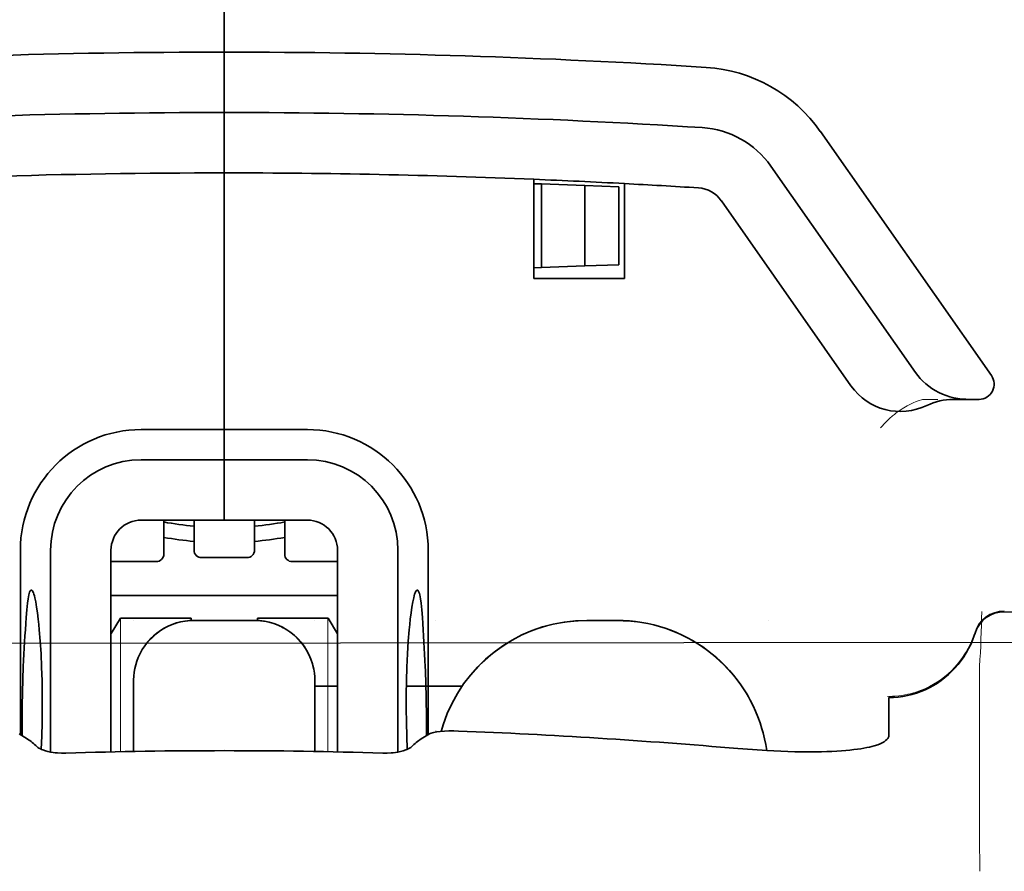
# Model space of a CAD drawing. Units: millimetres. Extents: x -3284 to 12682, y 2859 to 5338.
# Drawn here: x 5534 to 5566, y 4133 to 4161 of the extents above; entities that cross this region are included whole.
import ezdxf

# ---------------------------------------------------------------- set-up
doc = ezdxf.new("R2010")
doc.units = ezdxf.units.MM
doc.layers.add('berendezés', color=7, linetype='Continuous')

msp = doc.modelspace()

# ---------------------------------------------------------------- linework, layer by layer
at = {"color": 5, "lineweight": 35, "ltscale": 0.11875}
for p, q in [((5540.362, 4159.758), (5540.362, 4169.185)), ((5540.362, 4169.185), (5540.362, 4159.758))]:
    msp.add_line(p, q, dxfattribs=at)
at = {"color": 5, "lineweight": 35, "ltscale": 0.025}
for p, q in [((5540.362, 4157.773), (5540.362, 4159.758)), ((5540.362, 4157.773), (5540.362, 4159.758)), ((5540.362, 4155.788), (5540.362, 4157.773)), ((5540.362, 4157.773), (5540.362, 4155.788)), ((5540.362, 4146.36), (5540.362, 4144.376)), ((5540.362, 4146.36), (5540.362, 4144.376)), ((5541.355, 4141.082), (5539.37, 4141.082))]:
    msp.add_line(p, q, dxfattribs=at)
at = {"color": 5, "lineweight": 35, "ltscale": 0.123387}
msp.add_line((5559.941, 4157.15), (5565.559, 4149.126), dxfattribs=at)
at = {"color": 5, "lineweight": 35, "ltscale": 0.104263}
msp.add_line((5558.315, 4156.012), (5563.063, 4149.231), dxfattribs=at)
at = {"color": 5, "lineweight": 35, "ltscale": 0.10625}
msp.add_line((5540.362, 4147.353), (5540.362, 4155.788), dxfattribs=at)
at = {"color": 5, "lineweight": 35, "ltscale": 0.0625}
msp.add_line((5540.362, 4155.788), (5540.362, 4150.826), dxfattribs=at)
at = {"color": 5, "lineweight": 35, "ltscale": 0.041101}
msp.add_line((5550.534, 4152.315), (5550.534, 4155.578), dxfattribs=at)
at = {"color": 5, "lineweight": 35, "ltscale": 0.003127}
for p, q in [((5550.534, 4155.433), (5550.782, 4155.424)), ((5550.534, 4152.67), (5550.782, 4152.679))]:
    msp.add_line(p, q, dxfattribs=at)
at = {"color": 5, "lineweight": 35, "ltscale": 0.017926}
for p, q in [((5550.782, 4155.424), (5552.204, 4155.374)), ((5550.782, 4152.679), (5552.204, 4152.728))]:
    msp.add_line(p, q, dxfattribs=at)
at = {"color": 5, "lineweight": 35, "ltscale": 0.034583}
msp.add_line((5550.782, 4155.424), (5550.782, 4152.679), dxfattribs=at)
at = {"color": 5, "lineweight": 35, "ltscale": 0.014081}
for p, q in [((5552.204, 4155.374), (5553.322, 4155.335)), ((5552.204, 4152.728), (5553.322, 4152.767))]:
    msp.add_line(p, q, dxfattribs=at)
at = {"color": 5, "lineweight": 35, "ltscale": 0.033332}
msp.add_line((5552.204, 4155.374), (5552.204, 4152.728), dxfattribs=at)
at = {"color": 5, "lineweight": 35, "ltscale": 0.032349}
msp.add_line((5553.322, 4155.335), (5553.322, 4152.767), dxfattribs=at)
at = {"color": 5, "lineweight": 35, "ltscale": 0.039322}
msp.add_line((5553.511, 4155.437), (5553.511, 4152.315), dxfattribs=at)
at = {"color": 5, "lineweight": 35, "ltscale": 0.093514}
msp.add_line((5556.689, 4154.873), (5560.947, 4148.792), dxfattribs=at)
at = {"color": 5, "lineweight": 35, "ltscale": 0.0375}
msp.add_line((5553.511, 4152.315), (5550.534, 4152.315), dxfattribs=at)
at = {"color": 5, "lineweight": 35, "ltscale": 0.04375}
msp.add_line((5540.362, 4150.826), (5540.362, 4147.353), dxfattribs=at)
at = {"color": 5, "lineweight": 13, "ltscale": 0.006342}
msp.add_line((5563.296, 4148.345), (5563.799, 4148.345), dxfattribs=at)
at = {"color": 5, "lineweight": 35, "ltscale": 0.006279}
msp.add_line((5564.309, 4148.345), (5564.807, 4148.345), dxfattribs=at)
at = {"color": 5, "lineweight": 35, "ltscale": 0.004352}
msp.add_line((5565.153, 4148.345), (5564.807, 4148.345), dxfattribs=at)
at = {"color": 5, "lineweight": 35, "ltscale": 0.034375}
for p, q in [((5540.362, 4147.353), (5537.633, 4147.353)), ((5543.091, 4147.353), (5540.362, 4147.353)), ((5540.362, 4146.36), (5537.633, 4146.36)), ((5543.091, 4146.36), (5540.362, 4146.36)), ((5540.362, 4144.376), (5537.633, 4144.376)), ((5540.362, 4144.376), (5543.091, 4144.376))]:
    msp.add_line(p, q, dxfattribs=at)
at = {"color": 5, "lineweight": 35, "ltscale": 0.0125}
for p, q in [((5540.362, 4146.36), (5540.362, 4147.353)), ((5540.362, 4147.353), (5540.362, 4146.36)), ((5553.263, 4141.082), (5552.271, 4141.082))]:
    msp.add_line(p, q, dxfattribs=at)
at = {"color": 5, "lineweight": 35, "ltscale": 0.014053}
for p, q in [((5538.377, 4144.376), (5538.377, 4143.26)), ((5542.347, 4144.376), (5542.347, 4143.26))]:
    msp.add_line(p, q, dxfattribs=at)
at = {"color": 5, "lineweight": 13, "ltscale": 0.014072}
for p, q in [((5538.377, 4144.376), (5538.377, 4143.259)), ((5542.347, 4144.376), (5542.347, 4143.259))]:
    msp.add_line(p, q, dxfattribs=at)
at = {"color": 5, "lineweight": 35, "ltscale": 0.01242}
for p, q in [((5539.37, 4143.39), (5539.37, 4144.376)), ((5541.355, 4143.39), (5541.355, 4144.376))]:
    msp.add_line(p, q, dxfattribs=at)
at = {"color": 5, "lineweight": 13, "ltscale": 0.012439}
for p, q in [((5539.37, 4143.388), (5539.37, 4144.376)), ((5541.355, 4143.388), (5541.355, 4144.376))]:
    msp.add_line(p, q, dxfattribs=at)
at = {"color": 5, "lineweight": 35, "ltscale": 0.076336}
for p, q in [((5533.664, 4143.383), (5533.664, 4137.323)), ((5547.061, 4137.323), (5547.061, 4143.383))]:
    msp.add_line(p, q, dxfattribs=at)
at = {"color": 5, "lineweight": 35, "ltscale": 0.083488}
for p, q in [((5534.656, 4143.383), (5534.656, 4136.755)), ((5546.068, 4136.755), (5546.068, 4143.383))]:
    msp.add_line(p, q, dxfattribs=at)
at = {"color": 5, "lineweight": 35, "ltscale": 0.083445}
for p, q in [((5536.641, 4143.383), (5536.641, 4136.759)), ((5544.084, 4143.383), (5544.084, 4136.759))]:
    msp.add_line(p, q, dxfattribs=at)
at = {"color": 5, "lineweight": 13, "ltscale": 0.018788}
for p, q in [((5538.131, 4143.003), (5536.639, 4143.003)), ((5541.108, 4143.133), (5539.616, 4143.133)), ((5544.085, 4143.003), (5542.594, 4143.003))]:
    msp.add_line(p, q, dxfattribs=at)
at = {"color": 5, "lineweight": 35, "ltscale": 0.01875}
for p, q in [((5538.129, 4143.012), (5536.641, 4143.012)), ((5541.107, 4143.142), (5539.618, 4143.142)), ((5544.084, 4143.012), (5542.595, 4143.012))]:
    msp.add_line(p, q, dxfattribs=at)
at = {"color": 5, "lineweight": 35, "ltscale": 0.093749}
msp.add_line((5536.641, 4141.895), (5544.084, 4141.895), dxfattribs=at)
at = {"color": 5, "lineweight": 35, "ltscale": 0.007416}
msp.add_line((5536.643, 4140.648), (5536.951, 4141.151), dxfattribs=at)
at = {"color": 5, "lineweight": 35, "ltscale": 0.002195}
for p, q in [((5537.125, 4141.151), (5536.951, 4141.151)), ((5543.773, 4141.151), (5543.599, 4141.151))]:
    msp.add_line(p, q, dxfattribs=at)
at = {"color": 5, "lineweight": 13, "ltscale": 0.055238}
for p, q in [((5536.955, 4136.765), (5536.955, 4141.151)), ((5543.769, 4136.765), (5543.769, 4141.151))]:
    msp.add_line(p, q, dxfattribs=at)
at = {"color": 5, "lineweight": 35, "ltscale": 0.027022}
for p, q in [((5539.271, 4141.151), (5537.125, 4141.151)), ((5541.454, 4141.151), (5543.599, 4141.151))]:
    msp.add_line(p, q, dxfattribs=at)
at = {"color": 5, "lineweight": 13, "ltscale": 0.000132}
for p, q in [((5537.385, 4141.072), (5537.385, 4141.082)), ((5543.339, 4141.072), (5543.339, 4141.082)), ((5547.309, 4141.072), (5547.309, 4141.082)), ((5558.225, 4141.072), (5558.225, 4141.082))]:
    msp.add_line(p, q, dxfattribs=at)
at = {"color": 5, "lineweight": 35, "ltscale": 0.000892}
for p, q in [((5539.271, 4141.08), (5539.271, 4141.151)), ((5541.454, 4141.08), (5541.454, 4141.151))]:
    msp.add_line(p, q, dxfattribs=at)
at = {"color": 5, "lineweight": 13, "ltscale": 0.025}
for p, q in [((5541.355, 4141.085), (5539.37, 4141.085)), ((5541.355, 4141.069), (5539.37, 4141.069))]:
    msp.add_line(p, q, dxfattribs=at)
at = {"color": 5, "lineweight": 35, "ltscale": 0.007481}
msp.add_line((5544.084, 4140.644), (5543.773, 4141.151), dxfattribs=at)
at = {"color": 5, "lineweight": 13, "ltscale": 0.0125}
for p, q in [((5553.263, 4141.085), (5552.271, 4141.085)), ((5553.263, 4141.069), (5552.271, 4141.069))]:
    msp.add_line(p, q, dxfattribs=at)
at = {"color": 5, "lineweight": 13, "ltscale": 0.011666}
msp.add_line((5565.172, 4138.641), (5565.172, 4139.567), dxfattribs=at)
at = {"color": 5, "lineweight": 35, "ltscale": 0.000132}
for p, q in [((5537.385, 4139.087), (5537.385, 4139.097)), ((5543.339, 4139.087), (5543.339, 4139.097))]:
    msp.add_line(p, q, dxfattribs=at)
at = {"color": 5, "lineweight": 35, "ltscale": 0.029145}
for p, q in [((5537.385, 4139.087), (5537.385, 4136.773)), ((5543.339, 4136.773), (5543.339, 4139.087))]:
    msp.add_line(p, q, dxfattribs=at)
at = {"color": 5, "lineweight": 13, "ltscale": 0.029112}
for p, q in [((5537.385, 4139.084), (5537.385, 4136.773)), ((5543.339, 4136.773), (5543.339, 4139.084))]:
    msp.add_line(p, q, dxfattribs=at)
at = {"color": 5, "lineweight": 35, "ltscale": 0.009375}
msp.add_line((5543.339, 4138.918), (5544.084, 4138.918), dxfattribs=at)
at = {"color": 5, "lineweight": 35, "ltscale": 0.023031}
msp.add_line((5546.344, 4138.918), (5548.173, 4138.918), dxfattribs=at)
at = {"color": 5, "lineweight": 35, "ltscale": 4e-05}
msp.add_line((5562.194, 4138.539), (5562.194, 4138.542), dxfattribs=at)
at = {"color": 5, "lineweight": 35, "ltscale": 0.015366}
msp.add_line((5562.194, 4137.319), (5562.194, 4138.539), dxfattribs=at)
at = {"color": 5, "lineweight": 13, "ltscale": 0.000167}
msp.add_line((5565.172, 4138.627), (5565.172, 4138.641), dxfattribs=at)
at = {"color": 5, "lineweight": 13, "ltscale": 0.059169}
msp.add_line((5565.172, 4138.627), (5565.172, 4133.93), dxfattribs=at)
at = {"color": 5, "lineweight": 13, "ltscale": 0.000497}
msp.add_line((5547.309, 4137.41), (5547.309, 4137.45), dxfattribs=at)
at = {"color": 5, "lineweight": 35, "ltscale": 0.00397}
for p, q in [((5533.891, 4137.186), (5533.621, 4137.349)), ((5546.833, 4137.186), (5547.103, 4137.349))]:
    msp.add_line(p, q, dxfattribs=at)
at = {"color": 5, "lineweight": 13, "ltscale": 0.014356}
msp.add_line((5565.172, 4133.973), (5565.175, 4132.834), dxfattribs=at)
at = {"color": 5, "lineweight": 35}
for points in [[(5563.063, 4149.231), (5563.138, 4149.131), (5563.22, 4149.035), (5563.308, 4148.944), (5563.402, 4148.858), (5563.501, 4148.778), (5563.606, 4148.703), (5563.716, 4148.635), (5563.83, 4148.574), (5563.949, 4148.519), (5564.071, 4148.472), (5564.196, 4148.431), (5564.323, 4148.399), (5564.453, 4148.374), (5564.584, 4148.356), (5564.716, 4148.347), (5564.807, 4148.345)], [(5534.024, 4142.077), (5534.014, 4142.075), (5534.004, 4142.069), (5533.996, 4142.061), (5533.988, 4142.049), (5533.978, 4142.029), (5533.967, 4142.005), (5533.954, 4141.964), (5533.942, 4141.915), (5533.93, 4141.859), (5533.918, 4141.794), (5533.897, 4141.643), (5533.875, 4141.426), (5533.855, 4141.176)], [(5534.349, 4136.843), (5534.367, 4137.28), (5534.379, 4137.729), (5534.385, 4138.185), (5534.384, 4138.643), (5534.377, 4139.098), (5534.363, 4139.545), (5534.343, 4139.979), (5534.318, 4140.393), (5534.287, 4140.77), (5534.27, 4140.948), (5534.252, 4141.118), (5534.226, 4141.328), (5534.199, 4141.518), (5534.17, 4141.685), (5534.14, 4141.826), (5534.125, 4141.885), (5534.11, 4141.937), (5534.094, 4141.981), (5534.079, 4142.017), (5534.06, 4142.051), (5534.051, 4142.062), (5534.042, 4142.071), (5534.033, 4142.076), (5534.024, 4142.077)], [(5546.375, 4136.843), (5546.357, 4137.28), (5546.345, 4137.729), (5546.34, 4138.185), (5546.341, 4138.643), (5546.348, 4139.098), (5546.361, 4139.545), (5546.381, 4139.978), (5546.407, 4140.393), (5546.437, 4140.77), (5546.454, 4140.948), (5546.472, 4141.118), (5546.498, 4141.328), (5546.526, 4141.518), (5546.555, 4141.685), (5546.584, 4141.825), (5546.6, 4141.885), (5546.615, 4141.937), (5546.63, 4141.981), (5546.645, 4142.017), (5546.664, 4142.051), (5546.673, 4142.062), (5546.683, 4142.071), (5546.692, 4142.076), (5546.701, 4142.077)], [(5546.701, 4142.077), (5546.711, 4142.075), (5546.72, 4142.069), (5546.728, 4142.061), (5546.736, 4142.049), (5546.747, 4142.029), (5546.757, 4142.005), (5546.77, 4141.964), (5546.783, 4141.915), (5546.795, 4141.858), (5546.806, 4141.794), (5546.827, 4141.642), (5546.85, 4141.426), (5546.869, 4141.176)], [(5562.194, 4138.542), (5562.347, 4138.547), (5562.499, 4138.56), (5562.65, 4138.581), (5562.8, 4138.609), (5562.948, 4138.645), (5563.095, 4138.689), (5563.239, 4138.741), (5563.38, 4138.8), (5563.518, 4138.866), (5563.653, 4138.94), (5563.784, 4139.02), (5563.911, 4139.107), (5564.033, 4139.201), (5564.15, 4139.301), (5564.263, 4139.407), (5564.369, 4139.519), (5564.47, 4139.636), (5564.565, 4139.758), (5564.654, 4139.886), (5564.736, 4140.017), (5564.812, 4140.153), (5564.88, 4140.293), (5564.941, 4140.436), (5564.995, 4140.582), (5565.021, 4140.661)], [(5537.536, 4139.857), (5537.492, 4139.74), (5537.455, 4139.62), (5537.426, 4139.497), (5537.404, 4139.374), (5537.391, 4139.249), (5537.385, 4139.124), (5537.385, 4139.097)], [(5543.339, 4139.097), (5543.335, 4139.223), (5543.323, 4139.348), (5543.304, 4139.472), (5543.276, 4139.594), (5543.259, 4139.657)], [(5547.687, 4138.019), (5547.614, 4137.834), (5547.549, 4137.647), (5547.492, 4137.457), (5547.486, 4137.433)], [(5547.103, 4137.349), (5547.129, 4137.362), (5547.161, 4137.375), (5547.199, 4137.386), (5547.242, 4137.397), (5547.34, 4137.415), (5547.453, 4137.43), (5547.594, 4137.441), (5547.743, 4137.447), (5547.899, 4137.448), (5548.057, 4137.444)], [(5558.178, 4136.802), (5558.147, 4136.998), (5558.108, 4137.193), (5558.061, 4137.386), (5558.024, 4137.518)], [(5561.826, 4136.992), (5561.904, 4137.023), (5561.973, 4137.056), (5562.032, 4137.091), (5562.082, 4137.128), (5562.122, 4137.166), (5562.154, 4137.204), (5562.166, 4137.223), (5562.176, 4137.242), (5562.186, 4137.268), (5562.192, 4137.294), (5562.194, 4137.319)], [(5535.157, 4136.72), (5535.017, 4136.72), (5534.879, 4136.727), (5534.811, 4136.733), (5534.744, 4136.741), (5534.656, 4136.755), (5534.571, 4136.773), (5534.49, 4136.794), (5534.402, 4136.822), (5534.36, 4136.839), (5534.322, 4136.856), (5534.275, 4136.881), (5534.235, 4136.907), (5534.202, 4136.935)], [(5545.568, 4136.72), (5545.708, 4136.72), (5545.846, 4136.727), (5545.914, 4136.733), (5545.981, 4136.741), (5546.068, 4136.755), (5546.153, 4136.773), (5546.234, 4136.794), (5546.323, 4136.822), (5546.364, 4136.839), (5546.403, 4136.856), (5546.45, 4136.881), (5546.49, 4136.907), (5546.522, 4136.935)], [(5557.233, 4136.869), (5557.708, 4136.832), (5558.18, 4136.802), (5558.647, 4136.78), (5558.878, 4136.772), (5559.106, 4136.766), (5559.405, 4136.762), (5559.697, 4136.761), (5559.981, 4136.765)], [(5559.981, 4136.765), (5560.154, 4136.77), (5560.323, 4136.776), (5560.481, 4136.785), (5560.634, 4136.795), (5560.776, 4136.806), (5560.912, 4136.818), (5561.037, 4136.832), (5561.157, 4136.847), (5561.266, 4136.863), (5561.369, 4136.88), (5561.463, 4136.898), (5561.551, 4136.916), (5561.63, 4136.935), (5561.704, 4136.954), (5561.826, 4136.992)]]:
    msp.add_lwpolyline(points, dxfattribs=at)
at = {"color": 5, "lineweight": 13}
for points in [[(5561.918, 4147.405), (5561.963, 4147.458), (5562.046, 4147.548), (5562.104, 4147.608), (5562.155, 4147.658), (5562.213, 4147.713), (5562.315, 4147.803), (5562.373, 4147.85), (5562.435, 4147.899), (5562.526, 4147.965), (5562.627, 4148.032), (5562.736, 4148.099), (5562.795, 4148.132), (5562.856, 4148.165), (5562.921, 4148.198), (5562.989, 4148.229), (5563.087, 4148.269), (5563.155, 4148.295), (5563.296, 4148.345)], [(5537.385, 4139.1), (5537.392, 4139.239), (5537.398, 4139.308), (5537.41, 4139.411), (5537.424, 4139.492), (5537.442, 4139.574), (5537.464, 4139.655), (5537.483, 4139.715), (5537.503, 4139.775), (5537.55, 4139.892), (5537.603, 4140.004), (5537.659, 4140.107), (5537.722, 4140.207), (5537.79, 4140.302), (5537.864, 4140.393), (5537.943, 4140.48), (5538.028, 4140.562), (5538.116, 4140.639), (5538.21, 4140.711), (5538.279, 4140.758), (5538.35, 4140.803), (5538.422, 4140.844), (5538.477, 4140.873), (5538.534, 4140.9), (5538.649, 4140.949), (5538.767, 4140.991), (5538.867, 4141.021), (5538.97, 4141.045), (5539.072, 4141.062), (5539.171, 4141.073), (5539.237, 4141.078), (5539.37, 4141.085)], [(5539.37, 4141.069), (5539.231, 4141.062), (5539.162, 4141.057), (5539.059, 4141.045), (5538.978, 4141.031), (5538.896, 4141.012), (5538.815, 4140.99), (5538.755, 4140.971), (5538.695, 4140.951), (5538.578, 4140.904), (5538.466, 4140.851), (5538.363, 4140.795), (5538.263, 4140.732), (5538.168, 4140.664), (5538.077, 4140.59), (5537.99, 4140.511), (5537.908, 4140.427), (5537.831, 4140.338), (5537.759, 4140.244), (5537.712, 4140.175), (5537.667, 4140.104), (5537.626, 4140.032), (5537.597, 4139.977), (5537.57, 4139.921), (5537.521, 4139.806), (5537.479, 4139.687), (5537.449, 4139.587), (5537.425, 4139.485), (5537.408, 4139.382), (5537.397, 4139.283), (5537.392, 4139.217), (5537.385, 4139.084)], [(5541.355, 4141.085), (5541.493, 4141.078), (5541.562, 4141.072), (5541.665, 4141.06), (5541.747, 4141.046), (5541.828, 4141.028), (5541.909, 4141.006), (5541.97, 4140.987), (5542.029, 4140.966), (5542.146, 4140.92), (5542.259, 4140.867), (5542.362, 4140.81), (5542.461, 4140.748), (5542.557, 4140.679), (5542.648, 4140.606), (5542.735, 4140.526), (5542.817, 4140.442), (5542.893, 4140.353), (5542.965, 4140.26), (5543.013, 4140.191), (5543.057, 4140.12), (5543.098, 4140.048), (5543.127, 4139.993), (5543.154, 4139.936), (5543.203, 4139.821), (5543.246, 4139.703), (5543.275, 4139.603), (5543.299, 4139.5), (5543.317, 4139.398), (5543.328, 4139.299), (5543.333, 4139.233), (5543.339, 4139.1)], [(5543.339, 4139.084), (5543.332, 4139.223), (5543.327, 4139.292), (5543.315, 4139.395), (5543.301, 4139.477), (5543.283, 4139.558), (5543.261, 4139.639), (5543.242, 4139.699), (5543.221, 4139.759), (5543.174, 4139.876), (5543.122, 4139.988), (5543.065, 4140.091), (5543.002, 4140.191), (5542.934, 4140.286), (5542.86, 4140.378), (5542.781, 4140.464), (5542.697, 4140.546), (5542.608, 4140.623), (5542.515, 4140.695), (5542.446, 4140.742), (5542.375, 4140.787), (5542.302, 4140.828), (5542.247, 4140.857), (5542.191, 4140.884), (5542.076, 4140.933), (5541.957, 4140.975), (5541.857, 4141.005), (5541.755, 4141.029), (5541.652, 4141.046), (5541.553, 4141.057), (5541.487, 4141.062), (5541.355, 4141.069)], [(5552.271, 4141.069), (5551.984, 4141.055), (5551.841, 4141.045), (5551.734, 4141.036), (5551.627, 4141.025), (5551.467, 4141.004), (5551.308, 4140.976), (5551.149, 4140.942), (5550.993, 4140.903), (5550.815, 4140.851), (5550.639, 4140.793), (5550.466, 4140.729), (5550.295, 4140.658), (5550.127, 4140.582), (5549.961, 4140.499), (5549.799, 4140.41), (5549.64, 4140.314), (5549.485, 4140.213), (5549.334, 4140.106), (5549.187, 4139.994), (5549.044, 4139.877), (5548.906, 4139.754), (5548.772, 4139.626), (5548.644, 4139.493), (5548.52, 4139.356), (5548.402, 4139.214), (5548.289, 4139.068), (5548.181, 4138.917), (5548.079, 4138.763), (5547.983, 4138.604), (5547.894, 4138.445), (5547.811, 4138.282), (5547.735, 4138.118), (5547.664, 4137.951), (5547.6, 4137.781), (5547.541, 4137.608), (5547.488, 4137.433)], [(5553.263, 4141.085), (5553.474, 4141.075), (5553.579, 4141.069), (5553.737, 4141.057), (5553.855, 4141.047), (5553.973, 4141.033), (5554.148, 4141.006), (5554.323, 4140.972), (5554.498, 4140.93), (5554.669, 4140.882), (5554.839, 4140.828), (5555.007, 4140.768), (5555.173, 4140.702), (5555.337, 4140.63), (5555.498, 4140.553), (5555.656, 4140.47), (5555.811, 4140.381), (5555.963, 4140.286), (5556.111, 4140.186), (5556.255, 4140.081), (5556.396, 4139.971), (5556.532, 4139.856), (5556.664, 4139.736), (5556.792, 4139.611), (5556.915, 4139.482), (5557.034, 4139.348), (5557.147, 4139.211), (5557.256, 4139.069), (5557.359, 4138.923), (5557.457, 4138.774), (5557.55, 4138.621), (5557.637, 4138.466), (5557.719, 4138.307), (5557.794, 4138.145), (5557.864, 4137.981), (5557.928, 4137.814), (5557.986, 4137.645), (5558.038, 4137.474), (5558.082, 4137.309), (5558.121, 4137.141), (5558.153, 4136.971), (5558.177, 4136.802)], [(5558.175, 4136.802), (5558.149, 4136.977), (5558.115, 4137.152), (5558.074, 4137.327), (5558.027, 4137.497), (5557.973, 4137.667), (5557.914, 4137.835), (5557.849, 4138.001), (5557.778, 4138.165), (5557.702, 4138.325), (5557.619, 4138.483), (5557.531, 4138.638), (5557.437, 4138.79), (5557.338, 4138.938), (5557.234, 4139.083), (5557.124, 4139.223), (5557.01, 4139.36), (5556.891, 4139.492), (5556.767, 4139.62), (5556.639, 4139.744), (5556.506, 4139.863), (5556.369, 4139.977), (5556.228, 4140.086), (5556.084, 4140.19), (5555.935, 4140.288), (5555.783, 4140.381), (5555.628, 4140.469), (5555.47, 4140.551), (5555.309, 4140.627), (5555.145, 4140.698), (5554.979, 4140.762), (5554.811, 4140.821), (5554.641, 4140.875), (5554.47, 4140.921), (5554.295, 4140.962), (5554.207, 4140.98), (5554.119, 4140.996), (5554.031, 4141.009), (5553.944, 4141.021), (5553.831, 4141.033), (5553.718, 4141.043), (5553.566, 4141.054), (5553.465, 4141.059), (5553.263, 4141.069)], [(5565.012, 4140.665), (5564.959, 4140.52), (5564.932, 4140.45), (5564.89, 4140.349), (5564.856, 4140.275), (5564.82, 4140.201), (5564.759, 4140.09), (5564.691, 4139.978), (5564.612, 4139.86), (5564.528, 4139.744), (5564.438, 4139.634), (5564.344, 4139.527), (5564.244, 4139.425), (5564.14, 4139.328), (5564.031, 4139.236), (5563.917, 4139.149), (5563.792, 4139.063), (5563.663, 4138.983), (5563.529, 4138.91), (5563.392, 4138.843), (5563.322, 4138.813), (5563.252, 4138.784), (5563.111, 4138.733), (5562.964, 4138.689), (5562.89, 4138.669), (5562.814, 4138.651), (5562.714, 4138.63), (5562.614, 4138.613), (5562.515, 4138.601), (5562.393, 4138.591), (5562.311, 4138.587), (5562.147, 4138.582)]]:
    msp.add_lwpolyline(points, dxfattribs=at)
at = {"color": 5, "lineweight": 35}
for centre, radius, start, end in [((5540.362, 3909.679), 250.078, 90, 93.62878), ((5540.362, 3909.679), 250.078, 86.37122, 90), ((5555.876, 4154.304), 4.962, 35, 86.3712), ((5540.362, 3909.679), 248.094, 90, 93.62878), ((5540.362, 3909.679), 248.094, 86.37122, 90), ((5555.876, 4154.304), 2.977, 35, 86.3712), ((5540.362, 3909.679), 246.109, 90, 93.62878), ((5540.362, 3909.679), 246.109, 87.63125, 90), ((5540.362, 3909.679), 246.109, 86.93737, 87.63125), ((5540.362, 3909.679), 246.109, 86.37122, 86.93737), ((5555.876, 4154.304), 0.992, 35, 86.3712), ((5565.153, 4148.841), 0.496, 270, 35), ((5562.573, 4149.93), 1.985, 215.0005, 295.9296), ((5564.309, 4146.36), 1.985, 90, 115.9291), ((5537.633, 4143.383), 3.969, 90, 180), ((5543.091, 4143.383), 3.969, 0, 90), ((5537.633, 4143.383), 2.977, 90, 180), ((5543.091, 4143.383), 2.977, 0, 90), ((5537.633, 4143.383), 0.992, 90, 180), ((5540.362, 4154.796), 10.668, 259.2776, 264.6622), ((5540.362, 4154.796), 10.668, 275.3373, 280.7219), ((5543.091, 4143.383), 0.992, 0, 90), ((5540.362, 4154.796), 11.164, 259.7594, 264.9001), ((5540.362, 4154.796), 11.164, 275.0994, 280.2401), ((5538.129, 4143.26), 0.248, 270, 0), ((5539.618, 4143.39), 0.248, 180, 270), ((5541.107, 4143.39), 0.248, 270, 0), ((5542.595, 4143.26), 0.248, 180, 270), ((5565.97, 4140.369), 0.992, 89.2241, 162.9231), ((5539.954, 2516.39), 1625.18, 88.707929, 89.082298), ((5616.965, 4135.53), 83.302, 176.11355, 177.22353), ((5539.37, 4139.097), 1.985, 89.9998, 157.4997), ((5541.355, 4139.097), 1.985, 16.364, 90.0002), ((5463.758, 4135.529), 83.303, 2.77644, 3.88637), ((5552.271, 4136.12), 4.962, 89.9998, 157.4995), ((5553.263, 4136.12), 4.962, 16.3641, 90.0003), ((5589.449, 4137.411), 55.73, 177.7857, 180.1245), ((5491.276, 4137.411), 55.73, 359.8755, 2.2143), ((5540.313, 3940.362), 197.234, 85.07901, 87.74984), ((5533.047, 4135.824), 1.603, 43.8667, 58.1937), ((5547.678, 4135.824), 1.603, 121.8063, 136.1333), ((5540.359, 3964.652), 172.147, 89.99889, 91.73177), ((5540.366, 3964.652), 172.147, 88.26823, 90.00111)]:
    msp.add_arc(centre, radius, start, end, dxfattribs=at)
at = {"color": 5, "lineweight": 13}
for centre, radius, start, end in [((5565.968, 4140.4), 0.992, 89.1139, 164.5176), ((5523.123, 4142.142), 42.127, 356.4949, 358.9502)]:
    msp.add_arc(centre, radius, start, end, dxfattribs=at)
at = {"layer": 'berendezés', "color": 5, "linetype": 'Continuous', "lineweight": 30}
msp.add_line((5671.679, 4140.423), (5037.556, 4139.98), dxfattribs=at)

doc.saveas('drawing.dxf')
